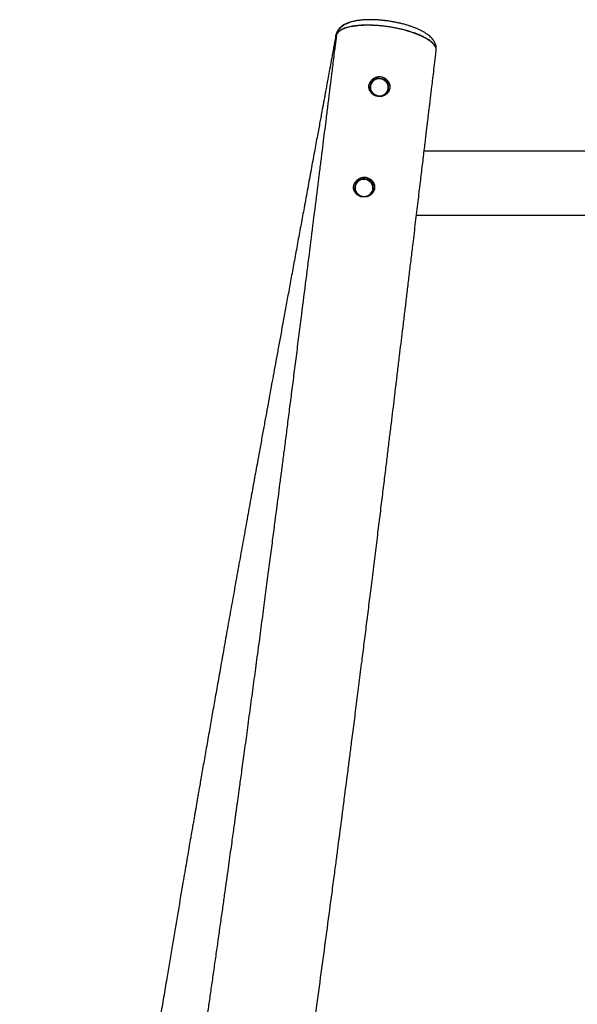
# Model space of a CAD drawing. Units: millimetres. Extents: x 4726 to 9442, y 246 to 10532.
# Drawn here: x 4726 to 5389, y 9354 to 10526 of the extents above; entities that cross this region are included whole.
import ezdxf

# ---------------------------------------------------------------- set-up
doc = ezdxf.new("R2010")
doc.units = ezdxf.units.MM
doc.header["$LTSCALE"] = 50

msp = doc.modelspace()

# ---------------------------------------------------------------- linework, layer by layer
at = {"color": 7, "linetype": 'Continuous', "lineweight": 25}
for p, q in [((5101.7, 10507.3), (5101.9, 10507.8)), ((5101.7, 10507.3), (5101.7, 10507.3)), ((5220.8, 10489.2), (5220.8, 10489.2)), ((7523.5, 10369.1), (5206.5, 10369.1)), ((5197.4, 10293), (5407.6, 10293))]:
    msp.add_line(p, q, dxfattribs=at)
at = {"color": 7, "linetype": 'Continuous', "lineweight": 25, "flags": 128}
for points in [[(5140.8, 10446.6), (5141.2, 10448.2), (5142, 10450.1), (5143.1, 10451.7), (5144.6, 10453.2), (5146.2, 10454.4), (5148.1, 10455.3), (5150.1, 10455.9), (5152.2, 10456.2), (5154.3, 10456.1), (5156.4, 10455.7), (5158.4, 10455), (5160.2, 10454), (5161.8, 10452.7), (5163.2, 10451.1), (5164.3, 10449.4), (5165.1, 10447.5), (5165.5, 10445.5), (5165.5, 10443.5), (5165.4, 10442.5)], [(5160, 10437.2), (5161.4, 10438.5), (5162.5, 10440.1), (5163.3, 10441.7), (5163.7, 10443.5), (5163.8, 10445.4), (5163.5, 10447.2), (5162.9, 10449), (5162, 10450.7), (5160.7, 10452.1), (5159.2, 10453.3), (5157.5, 10454.3), (5155.6, 10454.9), (5153.7, 10455.2), (5151.7, 10455.1), (5149.8, 10454.7), (5148, 10454), (5146.4, 10453), (5145, 10451.7), (5143.9, 10450.2), (5143.1, 10448.5), (5142.6, 10446.7), (5142.6, 10444.8), (5142.8, 10443), (5143.4, 10441.2), (5144.4, 10439.6), (5145.7, 10438.1), (5147.2, 10436.9), (5148.9, 10436), (5150.7, 10435.3), (5152.7, 10435.1), (5154.6, 10435.1), (5156.6, 10435.5), (5158.3, 10436.2), (5160, 10437.2)], [(5122.5, 10326.6), (5123, 10328.6), (5123.8, 10330.4), (5125, 10332.1), (5126.4, 10333.5), (5128.1, 10334.7), (5129.9, 10335.7), (5131.9, 10336.3), (5134, 10336.6), (5136.1, 10336.5), (5138.2, 10336.1), (5140.2, 10335.4), (5142, 10334.3), (5143.7, 10333), (5145, 10331.5), (5146.1, 10329.7), (5146.9, 10327.8), (5147.3, 10325.9), (5147.4, 10323.9), (5147.2, 10322.9)], [(5139.1, 10315.2), (5140.7, 10315.9), (5142.2, 10317), (5143.5, 10318.2), (5144.6, 10319.7), (5145.4, 10321.3), (5145.9, 10323), (5146.1, 10324.8), (5146, 10326.6), (5145.5, 10328.3), (5144.8, 10330), (5143.8, 10331.5), (5142.5, 10332.8), (5141, 10333.9), (5139.4, 10334.8), (5137.6, 10335.4), (5135.8, 10335.7), (5133.9, 10335.7), (5132, 10335.4), (5130.3, 10334.8), (5128.6, 10334), (5127.2, 10332.8), (5125.9, 10331.5), (5125, 10330), (5124.3, 10328.3), (5123.9, 10326.6), (5123.8, 10324.8), (5124.1, 10323), (5124.6, 10321.3), (5125.5, 10319.7), (5126.2, 10318.7), (5126.2, 10318.7)], [(5126.6, 10319.4), (5128, 10318), (5129.6, 10316.9), (5131.3, 10316.1), (5133.2, 10315.5), (5135.2, 10315.4), (5137.1, 10315.6), (5139, 10316.1), (5140.8, 10316.9), (5142.3, 10318), (5143.6, 10319.4), (5144.6, 10321), (5145.3, 10322.7), (5145.6, 10324.5), (5145.6, 10326.4), (5145.2, 10328.2), (5144.4, 10330), (5143.4, 10331.5), (5142, 10332.9), (5140.4, 10334), (5138.7, 10334.9), (5136.8, 10335.4), (5134.8, 10335.5), (5132.9, 10335.4), (5131, 10334.9), (5129.2, 10334), (5127.7, 10332.9), (5126.4, 10331.5), (5125.4, 10329.9), (5124.7, 10328.2), (5124.4, 10326.4), (5124.4, 10324.5), (5124.8, 10322.7), (5125.6, 10321), (5126.6, 10319.4)]]:
    msp.add_lwpolyline(points, dxfattribs=at)
at = {"color": 7, "linetype": 'Continuous', "lineweight": 25}
for points, knots in [([(5161.2, 10524.3), (5160.9, 10524.3), (5159.2, 10524.5), (5156.1, 10524.9), (5151.9, 10525.2), (5147.8, 10525.4), (5143.7, 10525.5), (5139.8, 10525.5), (5135.9, 10525.4), (5132.1, 10525.1), (5128.5, 10524.7), (5125, 10524.2), (5121.7, 10523.5), (5118.5, 10522.6), (5115.5, 10521.6), (5112.7, 10520.4), (5110.2, 10519), (5108.2, 10517.6), (5106.4, 10516), (5104.9, 10514.4), (5103.7, 10512.6), (5102.7, 10510.7), (5102, 10508.9), (5101.8, 10507.7), (5101.7, 10507.3)], [0, 0, 0, 0, 0.011743, 0.061775, 0.112116, 0.162746, 0.213646, 0.264796, 0.316205, 0.367924, 0.419944, 0.471897, 0.524464, 0.578424, 0.633904, 0.690794, 0.740853, 0.786822, 0.82891, 0.867955, 0.904804, 0.940203, 0.978253, 1, 1, 1, 1]), ([(5220.8, 10489.2), (5220.9, 10489.8), (5221, 10491.1), (5220.8, 10493.2), (5220.4, 10495.3), (5219.7, 10497.3), (5218.8, 10499.2), (5217.5, 10501.2), (5216, 10503.1), (5214.1, 10505), (5211.9, 10506.9), (5209.3, 10508.8), (5206.5, 10510.6), (5203.4, 10512.3), (5200.2, 10513.9), (5196.8, 10515.4), (5193.3, 10516.7), (5189.6, 10518), (5185.8, 10519.2), (5181.9, 10520.3), (5177.9, 10521.3), (5173.8, 10522.2), (5169.6, 10523), (5165.5, 10523.7), (5161.3, 10524.3), (5157.1, 10524.7), (5153, 10525.1), (5149, 10525.3), (5144.9, 10525.4), (5141, 10525.5), (5137.1, 10525.3), (5133.3, 10525.1), (5129.6, 10524.7), (5126.1, 10524.2), (5122.7, 10523.5), (5119.4, 10522.7), (5116.3, 10521.6), (5113.6, 10520.5), (5111.1, 10519.1), (5109, 10517.7), (5107.2, 10516.1), (5105.6, 10514.5), (5104.3, 10512.7), (5103.3, 10510.8), (5102.5, 10508.8), (5102.3, 10507.3), (5102.1, 10506.7)], [0, 0, 0, 0, 0.014163, 0.031564, 0.048832, 0.066231, 0.084597, 0.104186, 0.125419, 0.148608, 0.173696, 0.200023, 0.226534, 0.25258, 0.278043, 0.302924, 0.327428, 0.351837, 0.376167, 0.400439, 0.424661, 0.448823, 0.472914, 0.496923, 0.520845, 0.544646, 0.568268, 0.592023, 0.615997, 0.640193, 0.664617, 0.689278, 0.714197, 0.739416, 0.765008, 0.790988, 0.817084, 0.843589, 0.86757, 0.889898, 0.910506, 0.92969, 0.947812, 0.965198, 0.983977, 1, 1, 1, 1]), ([(5160.4, 10517.6), (5158.8, 10517.8), (5155.5, 10518.2), (5150.5, 10518.6), (5145.6, 10518.9), (5140.8, 10519), (5136.2, 10519), (5131.8, 10518.8), (5127.6, 10518.5), (5123.5, 10518.1), (5119.8, 10517.4), (5116.4, 10516.7), (5113.3, 10515.8), (5110.5, 10514.8), (5108.1, 10513.7), (5106.1, 10512.4), (5104.4, 10511.1), (5103.2, 10509.6), (5102.4, 10508.1), (5102.2, 10507.1), (5102.1, 10506.7)], [0, 0, 0, 0, 0.055169, 0.110336, 0.167106, 0.223876, 0.279046, 0.334214, 0.390984, 0.447753, 0.502938, 0.558123, 0.61491, 0.671698, 0.726891, 0.782084, 0.83888, 0.895675, 0.950876, 1, 1, 1, 1]), ([(5160.4, 10517.6), (5158.2, 10517.8), (5153.7, 10518.4), (5147.2, 10518.8), (5140.8, 10519), (5134.7, 10519), (5128.9, 10518.7), (5123.5, 10518.1), (5118.6, 10517.2), (5114.2, 10516.1), (5110.4, 10514.8), (5107.3, 10513.3), (5104.9, 10511.5), (5103.2, 10509.6), (5102.3, 10508.1), (5102.3, 10507.3), (5102.3, 10507.2)], [0, 0, 0, 0, 0.075987, 0.152216, 0.228201, 0.304189, 0.380417, 0.456404, 0.532413, 0.608665, 0.684675, 0.760696, 0.836959, 0.912979, 0.989011, 1, 1, 1, 1]), ([(5101.6, 10507), (5101.3, 10505.3), (5100.2, 10499.3), (5098.3, 10489.3), (5096.1, 10477.4), (5094.2, 10466.8), (5092.4, 10457.4), (5090.9, 10449.2), (5089.7, 10442.5), (5088.7, 10437), (5087.9, 10432.8), (5087.3, 10429.6), (5086.9, 10427.1), (5086.5, 10424.9), (5085.8, 10421.6), (5085, 10417), (5083.8, 10410.8), (5082.6, 10403.8), (5081.1, 10396), (5078.9, 10384.1), (5075.9, 10367.7), (5072, 10346.8), (5068, 10324.7), (5064, 10303.1), (5060.1, 10282.2), (5056.4, 10262.1), (5052.7, 10241.8), (5049, 10221.8), (5045.5, 10202.8), (5042.2, 10184.6), (5039, 10167.3), (5036, 10150.9), (5033.1, 10135.1), (5030.3, 10120.1), (5027.7, 10105.7), (5025.2, 10092.1), (5022.7, 10078.5), (5020.2, 10064.6), (5017.5, 10050), (5014.7, 10034.6), (5011.8, 10018.5), (5008.5, 10000.4), (5004.8, 9980.3), (5000.8, 9958), (4996.6, 9934.6), (4992.1, 9910.1), (4987.5, 9884.4), (4982.8, 9858.3), (4978.2, 9832.5), (4973.7, 9807.6), (4969.5, 9783.6), (4965.4, 9760.6), (4961.5, 9738.5), (4957.7, 9717.4), (4954.2, 9697.3), (4951.2, 9680.6), (4948.9, 9667.1), (4947, 9656.6), (4945.3, 9646.5), (4943.5, 9636.7), (4941.9, 9627.3), (4940.4, 9618.8), (4939.1, 9611.3), (4938, 9604.9), (4937, 9599.4), (4936.2, 9594.7), (4935.6, 9590.9), (4935, 9587.4), (4934.3, 9583.6), (4933.5, 9579.1), (4932.6, 9573.6), (4931.5, 9567.3), (4930.3, 9560.2), (4928.8, 9551.9), (4927.2, 9542.4), (4925.3, 9531.7), (4923.4, 9520.2), (4921.3, 9508.3), (4917.9, 9488.3), (4913.1, 9459.9), (4906.8, 9422.8), (4901.4, 9390.4), (4896.7, 9362.8), (4893, 9340.3), (4889.2, 9317.4), (4885.5, 9294.6), (4881.8, 9272), (4878, 9248.8), (4874.1, 9225.2), (4870.3, 9201.2), (4866.6, 9178.3), (4863.1, 9156.4), (4859.8, 9135.4), (4856.7, 9115.5), (4853.7, 9096.6), (4851.1, 9079.8), (4848.7, 9064.8), (4846.6, 9050.9), (4844.3, 9036.4), (4841.8, 9019.7), (4838.8, 9000.6), (4835.6, 8979), (4832.1, 8956.4), (4828.6, 8932.6), (4824.9, 8907.8), (4821, 8882), (4817.8, 8859.7), (4815, 8841.1), (4812.9, 8826.8), (4810.9, 8812.7), (4809, 8799.3), (4807.1, 8786.8), (4805.4, 8774.5), (4803.6, 8762.6), (4802, 8751.1), (4800.5, 8740.8), (4799.3, 8732.4), (4798.4, 8725.7), (4797.6, 8720.5), (4797, 8715.9), (4796.4, 8711.7), (4795.8, 8707.4), (4795.1, 8702.5), (4794.2, 8696.5), (4793.3, 8689.7), (4791.7, 8678.7), (4789.6, 8663.5), (4786.8, 8644.2), (4783.7, 8621.8), (4780.1, 8596.1), (4776.1, 8567), (4771.9, 8536.7), (4768.4, 8511.3), (4765.6, 8490.9), (4763.5, 8475.6), (4761.3, 8459.4), (4759, 8442.2), (4756.6, 8424.1), (4754, 8405.2), (4751.3, 8385.5), (4748.6, 8364.9), (4745.6, 8343.1), (4742.6, 8320.3), (4739.4, 8296.3), (4736.1, 8271.4), (4732.6, 8245.5), (4729.1, 8219.3), (4726.8, 8201.7), (4725.7, 8193)], [0, 0, 0, 0, 0.002185, 0.007868, 0.013014, 0.017624, 0.021696, 0.025232, 0.028231, 0.030508, 0.032334, 0.03371, 0.034665, 0.035582, 0.036571, 0.038934, 0.041629, 0.044657, 0.048018, 0.051671, 0.060235, 0.069304, 0.078877, 0.088955, 0.097381, 0.106131, 0.115101, 0.123783, 0.132109, 0.139938, 0.147423, 0.154563, 0.161358, 0.167924, 0.174131, 0.179982, 0.18571, 0.191779, 0.198085, 0.204733, 0.211723, 0.219056, 0.228232, 0.237893, 0.24804, 0.258673, 0.269792, 0.281398, 0.292604, 0.303403, 0.313786, 0.323754, 0.333307, 0.342444, 0.351165, 0.359471, 0.36415, 0.368685, 0.373078, 0.377327, 0.381429, 0.385206, 0.388372, 0.391155, 0.393554, 0.39557, 0.397202, 0.398496, 0.400114, 0.402099, 0.404451, 0.407171, 0.410258, 0.413713, 0.417938, 0.422608, 0.427666, 0.432811, 0.437996, 0.453669, 0.469704, 0.486101, 0.495732, 0.505483, 0.515356, 0.525338, 0.535134, 0.544618, 0.555396, 0.565739, 0.575647, 0.585121, 0.59416, 0.602764, 0.610932, 0.618663, 0.62447, 0.630443, 0.636685, 0.643198, 0.65206, 0.661378, 0.671153, 0.681384, 0.692072, 0.703216, 0.714817, 0.720949, 0.727201, 0.733336, 0.739103, 0.744501, 0.74953, 0.754984, 0.759925, 0.764354, 0.768271, 0.770792, 0.773043, 0.775025, 0.776737, 0.778448, 0.780564, 0.783117, 0.786107, 0.789371, 0.797371, 0.805691, 0.814327, 0.826349, 0.83888, 0.851921, 0.865469, 0.871709, 0.87827, 0.885251, 0.892651, 0.90047, 0.908557, 0.917046, 0.925937, 0.935229, 0.945124, 0.955434, 0.966159, 0.977298, 0.988849, 1, 1, 1, 1]), ([(5102.1, 10506.3), (5101.9, 10505.4), (5101.4, 10500.6), (5100.3, 10492.4), (5099, 10481.9), (5097.8, 10472.3), (5096.8, 10463.8), (5095.8, 10456.3), (5095, 10449.7), (5094.3, 10444.1), (5093.6, 10438.3), (5092.8, 10431.9), (5091.9, 10424.4), (5090.9, 10416.4), (5089.7, 10406.6), (5088.2, 10394.8), (5086.4, 10380.7), (5084.6, 10365.7), (5082.6, 10349.8), (5079.6, 10326.2), (5075.7, 10295), (5070.8, 10256), (5065.8, 10216), (5061.3, 10181.1), (5057.6, 10151.6), (5054.6, 10128.2), (5051.7, 10105.4), (5048.9, 10083.4), (5046.2, 10062.3), (5043.6, 10041.9), (5041.2, 10023), (5038.9, 10005.3), (5036.8, 9988.9), (5034.7, 9973.1), (5032.8, 9958.1), (5030.9, 9943.6), (5028.7, 9927.2), (5026.3, 9908.2), (5023.4, 9886.2), (5020.3, 9862.9), (5017.1, 9838.3), (5013.7, 9812.4), (5010.1, 9785.2), (5007, 9762.3), (5004.6, 9744.1), (5002.8, 9731), (5001, 9717.5), (4999.2, 9703.9), (4997.3, 9690.4), (4995.6, 9677.4), (4993.9, 9664.8), (4992.2, 9652.7), (4990.6, 9641.2), (4989.2, 9630.5), (4987.9, 9620.9), (4986.7, 9612.4), (4985.7, 9605), (4984.8, 9598.8), (4984.1, 9593.3), (4983.4, 9588.5), (4982.8, 9584.2), (4982.2, 9579.9), (4981.5, 9574.4), (4980.5, 9567.4), (4979.3, 9558.8), (4978, 9549.1), (4976.4, 9538.1), (4974.7, 9525.9), (4972.9, 9512.5), (4970.8, 9497.8), (4968.6, 9482), (4966.2, 9465), (4963.6, 9446.9), (4961, 9428.3), (4958.3, 9409.6), (4955.7, 9391.2), (4953.1, 9373.1), (4950.6, 9355.6), (4948.1, 9338.8), (4945.8, 9322.6), (4943.5, 9307), (4941.1, 9290.8), (4938.7, 9274.3), (4936.2, 9257.4), (4933.8, 9241.5), (4931.6, 9226.7), (4929.7, 9213.5), (4927.9, 9201.9), (4926.4, 9191.7), (4924.9, 9181.5), (4923.3, 9171), (4921.6, 9159.9), (4919.7, 9147.4), (4917.6, 9133.4), (4915.2, 9117.8), (4912.7, 9101.4), (4910, 9084), (4907.1, 9065.6), (4904.1, 9046.2), (4900.9, 9025.9), (4897.6, 9004.7), (4894.4, 8984.2), (4891.3, 8964.8), (4888.4, 8946.8), (4885.6, 8929), (4882.8, 8911.9), (4879.9, 8893.9), (4876.9, 8875.2), (4873.7, 8856), (4870.7, 8837.6), (4867.9, 8820.3), (4865.1, 8803.9), (4862.6, 8788.4), (4860.2, 8774), (4857.9, 8760.5), (4855.8, 8747.9), (4853.9, 8736.2), (4852.1, 8725.4), (4850.6, 8716.7), (4849.4, 8709.8), (4848.5, 8704.2), (4847.5, 8698), (4846.3, 8691.2), (4845.1, 8683.8), (4843.7, 8675.6), (4841.6, 8663.3), (4838.9, 8647.2), (4835.6, 8627.9), (4832.9, 8612.5), (4830.9, 8600.8), (4829.5, 8592.5), (4828.1, 8584.3), (4826.6, 8575.7), (4825, 8566.1), (4823.1, 8555.3), (4821, 8543.3), (4818.8, 8530.1), (4816.3, 8515.9), (4813.6, 8500.6), (4810.8, 8484.5), (4807.9, 8467.7), (4804.9, 8450.3), (4801.7, 8431.9), (4798.3, 8412.5), (4794.7, 8392.1), (4790.9, 8370.8), (4787, 8348.5), (4782.9, 8325.2), (4778.6, 8301), (4774.2, 8275.9), (4769.6, 8250), (4764.8, 8223.3), (4761.4, 8204.2), (4759.6, 8194), (4759.4, 8193)], [0, 0, 0, 0, 0.001201, 0.006135, 0.010654, 0.014759, 0.018449, 0.02167, 0.024491, 0.026912, 0.028933, 0.031985, 0.035211, 0.038653, 0.042309, 0.047906, 0.053943, 0.060418, 0.067333, 0.074525, 0.090891, 0.107689, 0.124918, 0.142578, 0.152863, 0.163045, 0.17287, 0.182338, 0.191448, 0.2002, 0.208595, 0.215976, 0.223057, 0.229838, 0.236319, 0.2425, 0.248594, 0.257528, 0.267021, 0.277072, 0.287682, 0.298849, 0.310574, 0.322857, 0.328437, 0.334125, 0.339921, 0.345825, 0.351753, 0.357374, 0.362652, 0.368063, 0.373059, 0.377642, 0.38181, 0.385565, 0.38862, 0.391333, 0.393703, 0.395733, 0.39745, 0.399276, 0.401346, 0.404593, 0.408307, 0.412508, 0.417201, 0.422495, 0.4283, 0.434615, 0.441441, 0.448776, 0.456621, 0.464976, 0.47283, 0.480912, 0.488745, 0.496302, 0.503583, 0.51059, 0.517321, 0.523776, 0.531502, 0.538794, 0.545652, 0.552076, 0.558066, 0.562727, 0.567088, 0.571362, 0.575905, 0.58072, 0.585809, 0.592156, 0.598882, 0.605986, 0.613469, 0.621475, 0.629873, 0.638662, 0.647842, 0.657411, 0.665204, 0.673118, 0.680799, 0.688223, 0.695391, 0.704162, 0.712517, 0.720456, 0.727979, 0.735086, 0.741779, 0.748056, 0.753906, 0.759345, 0.764407, 0.769105, 0.773439, 0.775712, 0.778078, 0.780735, 0.783685, 0.786927, 0.790461, 0.794259, 0.803009, 0.811392, 0.819409, 0.823061, 0.826632, 0.830121, 0.833763, 0.837823, 0.842587, 0.847821, 0.853527, 0.859703, 0.866352, 0.873472, 0.880619, 0.888186, 0.896175, 0.904585, 0.913418, 0.922674, 0.932354, 0.942459, 0.952991, 0.96395, 0.97513, 0.986725, 0.998734, 1, 1, 1, 1]), ([(5101.8, 10504.1), (5101.7, 10504.2), (5101.4, 10505.2), (5101.3, 10506.1), (5101.6, 10506.9), (5101.6, 10507)], [0, 0, 0, 0, 0.1583765, 0.9222541, 1, 1, 1, 1]), ([(5101.6, 10507.3), (5101.6, 10507.2), (5101.6, 10507.1), (5101.6, 10507), (5101.6, 10507)], [0, 0, 0, 0, 0.500363, 1, 1, 1, 1]), ([(5220.8, 10488.9), (5220.8, 10489.3), (5220.9, 10490.4), (5220.5, 10492), (5219.7, 10493.7), (5218.5, 10495.5), (5216.9, 10497.3), (5214.9, 10499.1), (5212.5, 10500.9), (5209.7, 10502.7), (5206.7, 10504.4), (5203.3, 10506.1), (5199.5, 10507.7), (5195.5, 10509.3), (5191.3, 10510.7), (5186.9, 10512.1), (5182.3, 10513.4), (5176.3, 10514.8), (5169, 10516.3), (5163.3, 10517.1), (5160.4, 10517.6)], [0, 0, 0, 0, 0.044026, 0.095119, 0.147696, 0.200273, 0.251365, 0.302457, 0.355032, 0.407608, 0.458705, 0.509801, 0.562383, 0.614965, 0.666063, 0.71716, 0.769742, 0.822323, 0.91023, 1, 1, 1, 1]), ([(5220.8, 10488.9), (5220.8, 10489.5), (5220.9, 10490.9), (5220.1, 10493.2), (5218.6, 10495.5), (5216.3, 10497.9), (5213.4, 10500.3), (5209.8, 10502.7), (5205.5, 10505), (5200.8, 10507.2), (5195.5, 10509.3), (5189.8, 10511.2), (5183.8, 10513), (5176.8, 10514.7), (5169, 10516.3), (5163.3, 10517.2), (5160.4, 10517.6)], [0, 0, 0, 0, 0.062008, 0.131262, 0.200296, 0.269328, 0.33858, 0.407613, 0.476652, 0.545913, 0.614952, 0.683992, 0.753253, 0.822293, 0.911146, 1, 1, 1, 1]), ([(4896.8, 8193), (4897.4, 8196.5), (4899.7, 8210), (4903.7, 8233.3), (4908.7, 8262.4), (4913.4, 8290.3), (4917.9, 8316.8), (4922.1, 8341.4), (4926, 8364.2), (4929.5, 8385.1), (4932.9, 8405), (4936, 8423.8), (4939, 8441.5), (4942.1, 8459.8), (4945.3, 8479), (4948.6, 8499.1), (4951.9, 8518.7), (4955, 8537.8), (4958.1, 8556.5), (4961.1, 8574.7), (4964, 8592.4), (4967.1, 8611), (4970.3, 8630.4), (4972.9, 8646.5), (4974.8, 8658.3), (4976, 8665.5), (4977.1, 8672), (4978, 8677.7), (4978.7, 8682.3), (4979.4, 8686.5), (4980.1, 8690.8), (4980.9, 8695.6), (4981.7, 8701), (4982.7, 8707.1), (4984, 8714.8), (4985.5, 8724.4), (4987.4, 8736), (4989.4, 8748.9), (4991.7, 8763), (4993.9, 8777.1), (4996.1, 8791.1), (4998.2, 8804.4), (5000.4, 8817.9), (5002.5, 8831.2), (5005.2, 8848.8), (5008.6, 8870.3), (5012.5, 8895.4), (5016.2, 8919.5), (5019.7, 8942.6), (5023, 8964.5), (5026.2, 8985.4), (5029, 9004), (5031.4, 9020.3), (5033.6, 9034.5), (5035.6, 9048.5), (5037.7, 9062.7), (5039.9, 9077.4), (5042.2, 9092.9), (5044.9, 9111.3), (5048, 9132.8), (5051.6, 9157.8), (5055.3, 9184), (5059.3, 9211.6), (5063, 9238.2), (5066.6, 9263.8), (5069.9, 9287.6), (5073.3, 9311.5), (5076.5, 9335.1), (5080.7, 9365.4), (5085.6, 9402.1), (5091.4, 9445), (5095.6, 9476.7), (5098.4, 9497.7), (5099.8, 9508.1), (5101.1, 9517.8), (5102.2, 9526.6), (5103.3, 9534.6), (5104.2, 9541.7), (5105, 9547.9), (5105.7, 9553.3), (5106.3, 9557.7), (5106.8, 9561.2), (5107.1, 9564), (5107.5, 9566.7), (5107.9, 9569.8), (5108.3, 9573.3), (5109, 9578.3), (5109.9, 9585), (5111, 9593.7), (5112.4, 9604.7), (5114.1, 9618), (5116.1, 9633.2), (5118.2, 9649.2), (5120.5, 9667.6), (5123.2, 9688.6), (5126.2, 9712.2), (5129.4, 9737), (5132.4, 9761.1), (5135.3, 9784.2), (5138.1, 9806.3), (5140.9, 9828.9), (5143.9, 9852.9), (5147, 9877.7), (5150.1, 9902.8), (5153, 9926.8), (5155.8, 9949.7), (5158.5, 9971.4), (5161, 9991.7), (5163.3, 10010.7), (5165.4, 10028.3), (5167.5, 10044.9), (5169.4, 10060.5), (5171.2, 10075.8), (5173.1, 10091.5), (5175.1, 10108.2), (5177.1, 10124.5), (5179, 10140.3), (5180.9, 10155.6), (5182.8, 10171.5), (5184.8, 10188), (5186.8, 10205.2), (5189, 10223), (5191.1, 10241), (5193.6, 10261.6), (5196.3, 10284.3), (5199.2, 10308.7), (5201.6, 10328), (5203.3, 10342.6), (5204.5, 10352.7), (5205.7, 10362.6), (5206.8, 10372.1), (5207.9, 10380.9), (5208.8, 10388.7), (5209.6, 10395.5), (5210.2, 10400.5), (5210.6, 10403.8), (5210.9, 10405.8), (5211.1, 10407.7), (5211.3, 10409.7), (5211.6, 10412.2), (5212, 10415.6), (5212.6, 10420.3), (5213.3, 10426.2), (5214.2, 10433.3), (5215.1, 10441.5), (5216.3, 10450.8), (5217.5, 10461.2), (5218.9, 10472.6), (5220, 10481.9), (5220.6, 10487.5), (5220.8, 10488.9)], [0, 0, 0, 0, 0.004529, 0.017817, 0.03055, 0.042725, 0.05434, 0.065394, 0.075033, 0.084197, 0.092887, 0.101101, 0.108839, 0.116101, 0.125163, 0.133943, 0.142514, 0.150878, 0.159034, 0.166981, 0.174719, 0.182248, 0.191371, 0.200125, 0.203463, 0.206716, 0.2096, 0.212043, 0.21408, 0.215735, 0.217558, 0.219654, 0.222025, 0.224669, 0.227588, 0.232133, 0.237216, 0.242835, 0.248991, 0.255683, 0.261317, 0.267256, 0.273179, 0.278993, 0.284698, 0.296141, 0.307118, 0.317631, 0.327678, 0.337261, 0.346378, 0.355032, 0.361505, 0.367691, 0.373647, 0.3798, 0.386241, 0.392971, 0.399989, 0.410297, 0.421169, 0.432604, 0.444601, 0.457161, 0.467423, 0.477939, 0.488353, 0.498631, 0.508774, 0.527907, 0.546539, 0.564671, 0.569375, 0.573953, 0.578173, 0.582023, 0.585504, 0.588562, 0.591263, 0.593609, 0.595597, 0.597005, 0.598157, 0.599259, 0.600583, 0.602127, 0.603893, 0.607115, 0.610884, 0.615199, 0.621507, 0.628141, 0.635101, 0.642387, 0.65213, 0.6624, 0.673197, 0.68452, 0.693786, 0.703377, 0.713293, 0.723255, 0.734666, 0.745586, 0.756015, 0.765952, 0.7754, 0.784356, 0.792449, 0.800095, 0.807294, 0.814047, 0.82048, 0.827262, 0.834495, 0.842177, 0.848528, 0.855156, 0.862063, 0.869246, 0.876707, 0.884446, 0.892404, 0.900185, 0.911337, 0.92193, 0.931963, 0.936499, 0.94091, 0.945197, 0.94936, 0.953296, 0.956605, 0.959558, 0.962155, 0.963078, 0.963946, 0.964759, 0.965538, 0.966567, 0.967937, 0.970033, 0.972621, 0.975702, 0.979275, 0.983341, 0.987813, 0.99276, 0.998182, 1, 1, 1, 1]), ([(5220.8, 10488.9), (5220.8, 10488.9), (5220.8, 10489), (5220.8, 10489.1), (5220.8, 10489.2)], [0, 0, 0, 0, 0.49959, 1, 1, 1, 1]), ([(5140.9, 10447.3), (5140.8, 10446.7), (5140.7, 10445.4), (5140.9, 10443.5), (5141.5, 10441.6), (5142.4, 10439.9), (5143.5, 10438.4), (5145, 10437), (5146.7, 10435.9), (5148.7, 10435), (5150.7, 10434.4), (5152.8, 10434.2), (5154.9, 10434.2), (5156.9, 10434.6), (5158.8, 10435.3), (5160.6, 10436.2), (5162.2, 10437.4), (5163.6, 10438.9), (5164.6, 10440.5), (5165.4, 10442.4), (5165.8, 10444.3), (5165.8, 10446.3), (5165.5, 10448.3), (5164.9, 10450.2), (5163.9, 10452.1), (5162.7, 10453.7), (5161.1, 10455.2), (5159.4, 10456.3), (5157.5, 10457.2), (5155.4, 10457.7), (5153.3, 10457.9), (5151.3, 10457.7), (5149.2, 10457.2), (5147.3, 10456.4), (5145.6, 10455.2), (5144, 10453.8), (5142.7, 10452.1), (5141.5, 10450), (5141.1, 10448.3), (5140.9, 10447.3)], [0, 0, 0, 0, 0.0262441, 0.0524875, 0.0787091, 0.1049316, 0.131637, 0.1583403, 0.185573, 0.212801, 0.2397467, 0.2666886, 0.2930401, 0.319395, 0.3456724, 0.371954, 0.3986479, 0.4253399, 0.4522578, 0.4791754, 0.5058155, 0.5324573, 0.5588582, 0.5852585, 0.6118775, 0.6384976, 0.6654003, 0.6923045, 0.719008, 0.7457104, 0.7720064, 0.7983048, 0.82467, 0.8510379, 0.8779626, 0.9048862, 0.9321043, 0.9593188, 1, 1, 1, 1]), ([(5160.2, 10436.5), (5160.5, 10436.7), (5161.2, 10437.3), (5162.2, 10438.5), (5163.2, 10440), (5163.9, 10441.7), (5164.2, 10443.4), (5164.3, 10445.2), (5164, 10447), (5163.5, 10448.7), (5162.6, 10450.3), (5161.5, 10451.8), (5160.1, 10453), (5158.6, 10454.1), (5156.8, 10454.8), (5155, 10455.3), (5153.1, 10455.5), (5151.2, 10455.3), (5149.4, 10454.9), (5147.7, 10454.2), (5146.1, 10453.2), (5144.8, 10452), (5143.6, 10450.6), (5142.8, 10449), (5142.2, 10447.3), (5142, 10445.5), (5142, 10443.7), (5142.4, 10441.9), (5143.1, 10440.2), (5144, 10438.7), (5145.3, 10437.3), (5146.7, 10436.1), (5148.2, 10435.3), (5149.2, 10435), (5149.6, 10434.8)], [0, 0, 0, 0, 0.0178, 0.049832, 0.081852, 0.11382, 0.145748, 0.177649, 0.20954, 0.241438, 0.273365, 0.305336, 0.337348, 0.369411, 0.401515, 0.433651, 0.465809, 0.497982, 0.530157, 0.562316, 0.594455, 0.626556, 0.658606, 0.690609, 0.72256, 0.754476, 0.786372, 0.818262, 0.850175, 0.882113, 0.914102, 0.946132, 0.978212, 1, 1, 1, 1]), ([(5155.9, 10434.5), (5156.4, 10434.6), (5157.6, 10434.9), (5159, 10435.6), (5159.9, 10436.2), (5160.2, 10436.5)], [0, 0, 0, 0, 0.351543, 0.735957, 1, 1, 1, 1]), ([(5122.7, 10327.4), (5122.6, 10326.8), (5122.5, 10325.5), (5122.8, 10323), (5123.7, 10320.7), (5125.3, 10318.7), (5126.7, 10317.3), (5128.4, 10316.2), (5130.3, 10315.4), (5132.4, 10314.8), (5134.5, 10314.6), (5136.7, 10314.7), (5138.7, 10315), (5140.7, 10315.7), (5142.4, 10316.7), (5144, 10317.9), (5145.4, 10319.4), (5146.4, 10321.1), (5147.2, 10322.9), (5147.6, 10324.9), (5147.7, 10326.9), (5147.4, 10328.8), (5146.7, 10330.8), (5145.8, 10332.6), (5144.5, 10334.2), (5143, 10335.7), (5141.2, 10336.8), (5139.3, 10337.6), (5137.3, 10338.1), (5135.2, 10338.2), (5133.1, 10338), (5131.1, 10337.5), (5129.2, 10336.6), (5127.4, 10335.4), (5125.8, 10334), (5124.5, 10332.3), (5123.3, 10330.1), (5122.9, 10328.4), (5122.7, 10327.4)], [0, 0, 0, 0, 0.02589, 0.051784, 0.103336, 0.129884, 0.156432, 0.183916, 0.211392, 0.238779, 0.266158, 0.292775, 0.319394, 0.345618, 0.371847, 0.398299, 0.424748, 0.451488, 0.478224, 0.50491, 0.531597, 0.558159, 0.584722, 0.61139, 0.638062, 0.664802, 0.69154, 0.718011, 0.744484, 0.770734, 0.796985, 0.823586, 0.850192, 0.877519, 0.904846, 0.932333, 0.959814, 1, 1, 1, 1]), ([(5126.2, 10318.7), (5126.4, 10318.4), (5127, 10317.7), (5128.2, 10316.7), (5129.8, 10315.7), (5130.9, 10315.3), (5131.5, 10315.1)], [0, 0, 0, 0, 0.159796, 0.447545, 0.735756, 1, 1, 1, 1])]:
    msp.add_open_spline(points, degree=3, knots=knots, dxfattribs=at)
at = {"color": 8, "linetype": 'Continuous', "lineweight": 25}
for points, knots in [([(5160.4, 10517.6), (5157.5, 10517.9), (5152.9, 10518.4), (5146.7, 10518.8), (5142, 10518.9), (5137.3, 10518.9), (5132.8, 10518.8), (5128.5, 10518.5), (5124.4, 10518), (5120.6, 10517.4), (5117.1, 10516.7), (5113.9, 10515.8), (5111.1, 10514.8), (5108.6, 10513.7), (5106.5, 10512.5), (5104.8, 10511.1), (5103.4, 10509.7), (5102.5, 10508.2), (5102.1, 10507), (5102.1, 10506.4), (5102.1, 10506.3)], [0, 0, 0, 0, 0.098499, 0.153446, 0.208391, 0.264933, 0.321476, 0.376428, 0.431379, 0.487929, 0.544476, 0.599424, 0.654371, 0.710914, 0.767457, 0.822404, 0.877351, 0.933895, 0.990439, 1, 1, 1, 1]), ([(5101.8, 10504.3), (5101.8, 10504.5), (5101.5, 10505.3), (5101.5, 10506.2), (5101.6, 10507), (5101.7, 10507.3)], [0, 0, 0, 0, 0.179048, 0.742584, 1, 1, 1, 1]), ([(5220.8, 10489.2), (5220.8, 10489.5), (5221, 10490.3), (5220.7, 10491.8), (5220, 10493.5), (5219, 10495.3), (5217.5, 10497), (5215.6, 10498.8), (5213.3, 10500.6), (5210.6, 10502.4), (5207.7, 10504.1), (5204.3, 10505.8), (5200.7, 10507.4), (5196.8, 10509), (5192.6, 10510.4), (5188.2, 10511.8), (5183.6, 10513.1), (5178.9, 10514.3), (5174.1, 10515.3), (5169.1, 10516.3), (5164.5, 10517), (5161.6, 10517.4), (5160.4, 10517.6)], [0, 0, 0, 0, 0.025879, 0.0785686, 0.131258, 0.1824435, 0.2336291, 0.2862997, 0.338971, 0.3901615, 0.4413532, 0.49403, 0.546709, 0.5979016, 0.6490951, 0.7017753, 0.7544572, 0.8056519, 0.8568479, 0.909531, 0.9622157, 1, 1, 1, 1])]:
    msp.add_open_spline(points, degree=3, knots=knots, dxfattribs=at)

doc.saveas('drawing.dxf')
